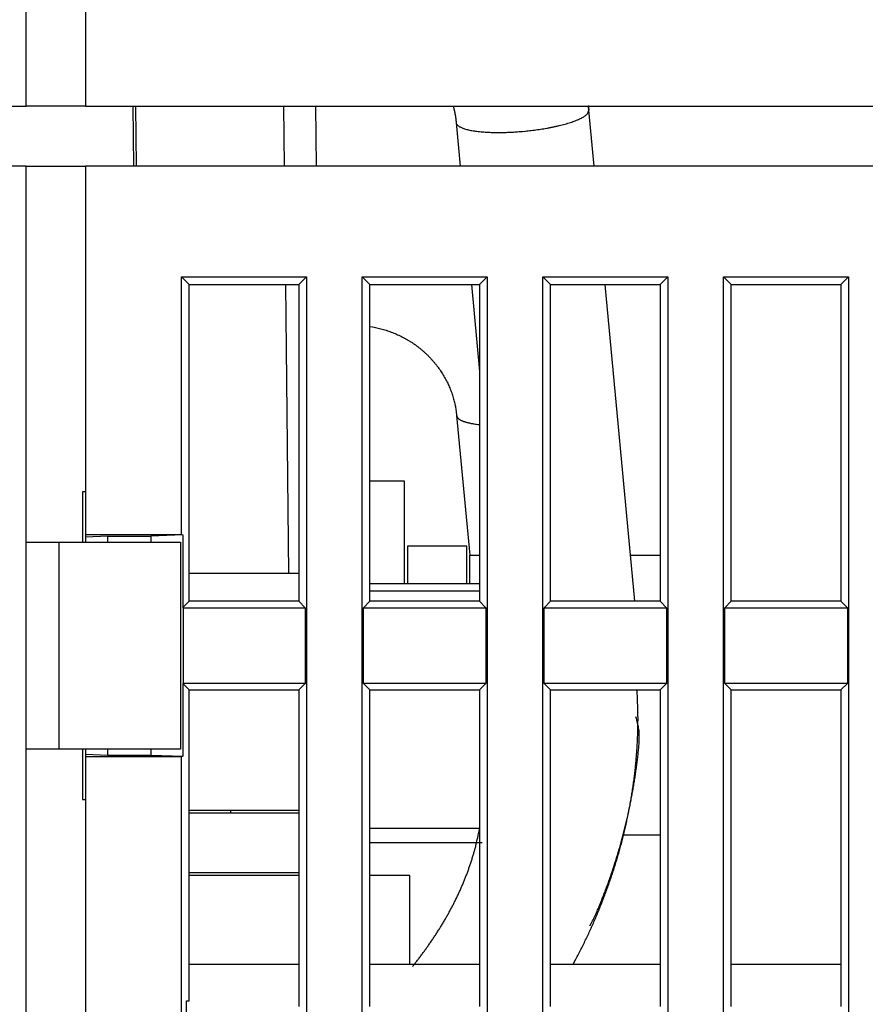
# Model space of a CAD drawing. Extents: x 107 to 1499, y 5 to 956.
# Drawn here: x 966 to 994, y 791 to 824 of the extents above; entities that cross this region are included whole.
import ezdxf

# ---------------------------------------------------------------- set-up
doc = ezdxf.new("R2010")
doc.units = 0
doc.layers.add('4', color=7, linetype='CONTINUOUS')

msp = doc.modelspace()

# ---------------------------------------------------------------- linework, layer by layer
at = {"layer": '4', "color": 40, "linetype": 'CONTINUOUS'}
for p, q in [((965.99379, 821.0197), (965.99379, 865.1197)), ((967.99379, 865.1197), (967.99379, 821.0197)), ((913.69379, 821.0197), (965.99379, 821.0197)), ((967.99379, 821.0197), (965.99379, 821.0197)), ((967.99379, 821.0197), (1020.2938, 821.0197)), ((969.59038, 821.0197), (969.61208, 818.9945)), ((969.67947, 821.0197), (969.70117, 818.9945)), ((974.67976, 821.0197), (974.70146, 818.9945)), ((975.75887, 821.01974), (975.77834, 818.9945)), ((984.99611, 820.88668), (984.9856, 820.99828)), ((985.16296, 818.9945), (984.9856, 820.8857)), ((980.50532, 820.46555), (980.64327, 818.9945)), ((965.99379, 818.99451), (926.09379, 818.99451)), ((965.99379, 806.29451), (965.99379, 818.99451)), ((965.99379, 818.99451), (967.99371, 818.99451)), ((1007.8938, 818.99451), (967.99379, 818.99451)), ((967.99379, 818.99451), (967.99379, 806.55039)), ((985.17351, 818.9945), (985.17346, 818.99548)), ((971.49379, 814.99451), (971.23132, 815.25698)), ((971.23132, 806.55039), (971.23132, 815.25698)), ((971.23132, 815.25698), (975.45625, 815.25698)), ((975.45625, 815.25698), (975.19379, 814.99451)), ((975.45625, 815.25698), (975.45625, 732.23205)), ((977.33132, 732.23205), (977.33132, 815.25698)), ((977.33132, 815.25698), (981.55625, 815.25698)), ((977.59379, 814.99451), (977.33132, 815.25698)), ((981.55625, 815.25698), (981.29379, 814.99451)), ((981.55625, 815.25698), (981.55625, 732.23205)), ((983.43132, 732.23205), (983.43132, 815.25698)), ((983.43132, 815.25698), (987.65625, 815.25698)), ((983.69379, 814.99451), (983.43132, 815.25698)), ((987.65625, 815.25698), (987.39379, 814.99451)), ((987.65625, 815.25698), (987.65625, 732.23205)), ((989.53132, 732.23205), (989.53132, 815.25698)), ((989.53132, 815.25698), (993.75625, 815.25698)), ((989.79379, 814.99451), (989.53132, 815.25698)), ((993.75625, 815.25698), (993.49379, 814.99451)), ((993.75625, 815.25698), (993.75625, 732.23205)), ((971.49379, 804.29451), (971.49379, 814.99451)), ((971.49379, 814.99451), (975.19379, 814.99451)), ((974.74432, 814.99456), (974.84895, 805.22899)), ((975.19379, 814.99451), (975.19379, 804.29451)), ((977.59379, 814.99451), (981.29379, 814.99451)), ((977.59379, 804.29451), (977.59379, 814.99451)), ((981.01837, 814.99451), (981.29377, 812.05808)), ((981.29379, 814.99451), (981.29379, 804.29451)), ((983.69379, 814.99451), (987.39379, 814.99451)), ((983.69379, 804.29451), (983.69379, 814.99451)), ((986.54155, 804.29451), (985.53807, 814.99456)), ((987.39379, 814.99451), (987.39379, 804.29451)), ((989.79379, 814.99451), (993.49379, 814.99451)), ((989.79379, 804.29451), (989.79379, 814.99451)), ((993.49379, 814.99451), (993.49379, 804.29451)), ((980.52223, 810.56558), (980.96466, 805.84842)), ((978.76094, 808.34848), (977.59379, 808.34848)), ((978.76094, 804.88893), (978.76094, 808.34848)), ((967.89379, 807.99451), (967.89379, 806.29451)), ((967.99379, 807.99451), (967.89379, 807.99451)), ((967.99379, 806.55039), (967.99379, 806.45959)), ((967.99379, 806.55039), (971.23132, 806.55039)), ((968.74379, 806.49451), (967.99379, 806.45959)), ((967.99379, 806.45959), (967.99379, 806.29446)), ((968.74379, 806.29451), (968.74379, 806.49451)), ((968.74379, 806.49451), (970.19379, 806.49451)), ((971.27657, 806.53232), (970.19379, 806.49451)), ((970.19379, 806.49451), (970.19379, 806.29451)), ((971.23132, 806.55039), (971.27657, 806.53232)), ((971.27657, 806.53232), (971.27657, 804.0773)), ((965.99379, 806.29451), (967.09379, 806.29451)), ((965.99379, 799.29451), (965.99379, 806.29451)), ((967.09379, 806.29451), (971.19379, 806.29451)), ((967.09379, 806.29451), (967.09379, 799.29451)), ((971.19379, 806.29451), (971.19379, 799.29451)), ((978.86094, 806.14848), (978.86094, 804.88893)), ((980.86094, 806.14848), (978.86094, 806.14848)), ((980.86094, 804.88893), (980.86094, 806.14848)), ((980.96094, 805.84842), (981.29379, 805.84842)), ((980.96094, 805.84842), (980.96094, 804.88893)), ((986.40637, 805.84842), (987.39371, 805.84842)), ((975.19384, 805.22899), (971.49383, 805.22899)), ((977.59379, 804.88893), (981.29379, 804.88893)), ((971.27657, 804.0773), (971.49379, 804.29451)), ((975.19379, 804.29451), (971.49379, 804.29451)), ((975.19379, 804.29451), (975.41251, 804.07579)), ((977.37506, 804.07579), (977.59379, 804.29451)), ((981.29379, 804.29451), (977.59379, 804.29451)), ((981.29379, 804.29451), (981.51251, 804.07579)), ((983.47506, 804.07579), (983.69379, 804.29451)), ((987.39379, 804.29451), (983.69379, 804.29451)), ((986.5521, 804.29451), (986.552, 804.29549)), ((987.39379, 804.29451), (987.61251, 804.07579)), ((989.57506, 804.07579), (989.79379, 804.29451)), ((993.49379, 804.29451), (989.79379, 804.29451)), ((993.49379, 804.29451), (993.71251, 804.07579)), ((971.27657, 804.0773), (971.29379, 804.07579)), ((971.29379, 804.07579), (971.29379, 801.51323)), ((971.29379, 804.07579), (975.41251, 804.07579)), ((975.41251, 804.07579), (975.41251, 801.51323)), ((977.37506, 804.07579), (981.51251, 804.07579)), ((977.37506, 801.51323), (977.37506, 804.07579)), ((981.51251, 804.07579), (981.51251, 801.51323)), ((983.47506, 804.07579), (987.61251, 804.07579)), ((983.47506, 801.51323), (983.47506, 804.07579)), ((987.61251, 804.07579), (987.61251, 801.51323)), ((989.57506, 804.07579), (993.71251, 804.07579)), ((989.57506, 801.51323), (989.57506, 804.07579)), ((993.71251, 804.07579), (993.71251, 801.51323)), ((971.29379, 801.51323), (971.27657, 801.51173)), ((971.27657, 801.51173), (971.27657, 799.0567)), ((971.49379, 801.29451), (971.27657, 801.51173)), ((975.41251, 801.51323), (971.29379, 801.51323)), ((975.41251, 801.51323), (975.19379, 801.29451)), ((981.51251, 801.51323), (977.37506, 801.51323)), ((977.59379, 801.29451), (977.37506, 801.51323)), ((981.51251, 801.51323), (981.29379, 801.29451)), ((987.61251, 801.51323), (983.47506, 801.51323)), ((983.69379, 801.29451), (983.47506, 801.51323)), ((987.61251, 801.51323), (987.39379, 801.29451)), ((993.71251, 801.51323), (989.57506, 801.51323)), ((989.79379, 801.29451), (989.57506, 801.51323)), ((993.71251, 801.51323), (993.49379, 801.29451)), ((971.49379, 790.79451), (971.49379, 801.29451)), ((971.49379, 801.29451), (975.19379, 801.29451)), ((975.19379, 801.29451), (975.19379, 790.59451)), ((977.59379, 801.29451), (981.29379, 801.29451)), ((977.59379, 790.59451), (977.59379, 801.29451)), ((981.29379, 801.29451), (981.29379, 790.59451)), ((983.69379, 801.29451), (987.39379, 801.29451)), ((983.69379, 790.59451), (983.69379, 801.29451)), ((987.39379, 801.29451), (987.39379, 790.59451)), ((989.79379, 801.29451), (993.49379, 801.29451)), ((989.79379, 790.59451), (989.79379, 801.29451)), ((993.49379, 801.29451), (993.49379, 790.59451)), ((965.99379, 765.19451), (965.99379, 799.29451)), ((967.09379, 799.29451), (965.99379, 799.29451)), ((971.19379, 799.29451), (967.09379, 799.29451)), ((967.89379, 799.29451), (967.89379, 797.59451)), ((967.99379, 799.29451), (967.99379, 799.12943)), ((967.99379, 799.12943), (967.99379, 799.03864)), ((967.99379, 799.12943), (968.74379, 799.09451)), ((968.74379, 799.09451), (968.74379, 799.29451)), ((970.19379, 799.29451), (970.19379, 799.09451)), ((967.99379, 799.03864), (967.99379, 765.45033)), ((971.23132, 799.03864), (967.99379, 799.03864)), ((968.74379, 799.09451), (970.19379, 799.09451)), ((970.19379, 799.09451), (971.27657, 799.0567)), ((971.27657, 799.0567), (971.23132, 799.03864)), ((971.23132, 765.45033), (971.23132, 799.03864)), ((967.89379, 797.59451), (967.99379, 797.59451)), ((971.49383, 797.22899), (975.19379, 797.22899)), ((975.19379, 797.12899), (971.49383, 797.12899)), ((972.89379, 797.12892), (972.89379, 797.22895)), ((986.1434, 796.40016), (987.39379, 796.40016)), ((971.49383, 795.12899), (975.19379, 795.12899)), ((975.19379, 795.02899), (971.49383, 795.02899)), ((978.94379, 795.02899), (977.59376, 795.02899)), ((978.94379, 792.02899), (978.94379, 795.02899)), ((971.49383, 792.02899), (975.19384, 792.02899)), ((977.59376, 792.02899), (981.29377, 792.02899)), ((983.6937, 792.02899), (987.39371, 792.02899)), ((989.79381, 792.02899), (993.49382, 792.02899)), ((971.39755, 790.79451), (971.49379, 790.79451)), ((971.39755, 787.39451), (971.39755, 790.79451))]:
    msp.add_line(p, q, dxfattribs=at)
at = {"layer": '4', "color": 3, "linetype": 'CONTINUOUS'}
for p, q in [((981.29379, 804.63817), (977.59379, 804.63817)), ((977.59379, 796.63003), (981.29379, 796.63003)), ((981.38587, 796.13003), (977.59379, 796.13003))]:
    msp.add_line(p, q, dxfattribs=at)
for points in [[(972.04606, 944.16113, 0), (969.21132, 944.16113)], [(1003.2106, 944.16113, 0), (1000.3774, 944.16113)], [(1020.2103, 944.16113, 0), (1017.377, 944.16113, 0), (1014.5438, 944.16113)], [(1034.3767, 944.16113, 0), (1031.5434, 944.16113)], [(1045.7098, 944.16114, 0), (1042.8765, 944.16114)], [(1009.6751, 953.78792, 0.00000001), (1012.6663, 953.78792)], [(1024.6253, 953.78792, 0.00000001), (1027.7093, 953.78792)], [(961.84099, 953.78792, 0.00000001), (964.83072, 953.78792, 0.00000001), (967.82044, 953.78791)], [(1021.6116, 951.40052, 0.00000002), (1024.6253, 951.40052, 0.00000003), (1027.7093, 951.40053, 0.00000002), (1030.6047, 951.40053, 0.00000001), (1033.2224, 951.40053, 0.00000003), (1036.5842, 951.40054, 0.00000005), (1041.7621, 951.40054, 0.00000002), (1048.5431, 951.40056)], [(937.92318, 953.78792, 0.00000001), (940.91291, 953.78792)], [(949.73099, 947.22854, -0.00000003), (946.5451, 947.22854, -0.00000006), (941.63811, 947.22855, -0.00000003), (935.21199, 947.22856)], [(994.72798, 951.4005, 0.00000002), (997.71761, 951.4005, 0.00000002), (1000.7074, 951.4005, 0.00000002), (1003.6976, 951.40051, 0.00000002), (1006.6869, 951.40051, 0.00000002), (1009.6751, 951.40051, 0.00000002), (1012.6663, 951.40051, 0.00000002), (1015.6621, 951.40051, 0.00000002), (1018.6458, 951.40052)], [(988.74853, 951.4005, 0.00000002), (991.73828, 951.4005)], [(961.84099, 951.40051, 0.00000002), (964.83072, 951.40051, 0.00000002), (967.82044, 951.40051, 0.00000002), (970.81017, 951.40051, 0.00000002), (973.7999, 951.40051, 0.00000002), (976.78962, 951.4005, 0.00000002), (979.77935, 951.4005, 0.00000002), (982.76908, 951.4005)], [(934.93345, 951.40055, 0.00000002), (937.92318, 951.40054, 0.00000002), (940.91291, 951.40054, 0.00000002), (943.90263, 951.40053, 0.00000002), (946.89236, 951.40053, 0.00000002), (949.88209, 951.40052, 0.00000002), (952.87181, 951.40052, 0.00000002), (955.86154, 951.40052, 0.00000002), (958.85126, 951.40052)], [(963.54477, 947.22852, -0.00000002), (960.73414, 947.22852, -0.00000003), (957.87821, 947.22853, -0.00000003), (954.95558, 947.22853, -0.00000002), (952.21166, 947.22853)], [(989.04424, 947.2285, -0.00000003), (986.21099, 947.22851, -0.00000003), (983.3778, 947.22851, -0.00000003), (980.54443, 947.22851, -0.00000003), (977.71079, 947.22851, -0.00000003), (974.87788, 947.22851, -0.00000003), (972.04606, 947.22851, -0.00000003), (969.21132, 947.22851, -0.00000003), (966.37231, 947.22852)], [(1011.7105, 947.22851, -0.00000003), (1008.8772, 947.22851, -0.00000003), (1006.0439, 947.22851, -0.00000003), (1003.2106, 947.22851, -0.00000003), (1000.3774, 947.22851, -0.00000003), (997.54409, 947.22851, -0.00000003), (994.71082, 947.2285, -0.00000003), (991.87754, 947.2285)], [(1028.7101, 947.22853, -0.00000003), (1025.8769, 947.22853, -0.00000003), (1023.0436, 947.22852, -0.00000003), (1020.2103, 947.22852, -0.00000003), (1017.377, 947.22852, -0.00000003), (1014.5438, 947.22851)], [(1040.0432, 947.22855, -0.00000003), (1037.21, 947.22854, -0.00000003), (1034.3767, 947.22854, -0.00000003), (1031.5434, 947.22853)], [(1045.7098, 947.22856, -0.00000003), (1042.8765, 947.22855)], [(813.26851, 950.49737, -0.00000003), (812.50099, 951.29683)], [(828.77953, 934.34068, 0.00000028), (828.33635, 934.80232, 0.00000029), (827.89317, 935.26396, 0.00000028), (827.44998, 935.7256, 0.00000027), (827.0068, 936.18724, 0.00000026), (826.56362, 936.64888, 0.00000025), (826.12044, 937.11051, 0.00000025), (825.67726, 937.57214, 0.00000024), (825.23409, 938.03378, 0.00000023), (824.79091, 938.4954, 0.00000022), (824.34773, 938.95703, 0.00000021), (823.90456, 939.41866, 0.0000002), (823.46138, 939.88028, 0.00000019), (823.01821, 940.34191, 0.00000019), (822.57504, 940.80353, 0.00000018), (822.13186, 941.26515, 0.00000017), (821.68869, 941.72677, 0.00000016), (821.24552, 942.18838, 0.00000015), (820.80235, 942.65, 0.00000014), (820.35918, 943.11162, 0.00000013), (819.91601, 943.57323, 0.00000013), (819.47284, 944.03484, 0.00000012), (819.02969, 944.49644, 0.00000011), (818.5865, 944.95807, 0.0000001), (818.14328, 945.41974, 0.00000009), (817.70017, 945.88129, 0.00000008), (817.25723, 946.34266, 0.00000007), (816.81383, 946.80451, 0.00000006), (816.36977, 947.26705, 0.00000006), (815.9275, 947.72772, 0.00000005), (815.48788, 948.18564, 0.00000004), (815.04117, 948.65094, 0.00000003), (814.58403, 949.1271, 0.00000002), (814.15484, 949.57415, 0.00000002), (813.76683, 949.97831)], [(982.74555, 820.16945), (982.84279, 820.17857, 0.0026881), (982.94196, 820.18889, 0.00250337), (983.0432, 820.20046, 0.00247369), (983.14612, 820.21327, 0.00263875), (983.25042, 820.22743, 0.00274598), (983.35571, 820.24291, 0.00285248), (983.46165, 820.25978, 0.00296213), (983.5678, 820.27798, 0.00312642), (983.6737, 820.29758, 0.00328798), (983.77886, 820.3185, 0.00349623), (983.88275, 820.34077, 0.00371649), (983.98488, 820.36429, 0.00399393), (984.08461, 820.38905, 0.00430714), (984.18149, 820.41493, 0.00469649), (984.27484, 820.44189, 0.00513166), (984.36427, 820.46978, 0.00563883), (984.44906, 820.49853, 0.00633431), (984.52893, 820.528, 0.00725992), (984.6032, 820.55811, 0.00809077), (984.67169, 820.58855, 0.00871501), (984.73377, 820.61912, 0.01103903), (984.7895, 820.65027, 0.01555494), (984.83841, 820.68206, 0.0150514), (984.88027, 820.71196, 0.00700968), (984.91458, 820.73901, 0.02626601), (984.94299, 820.77246, 0.06856556), (984.96666, 820.82199, 0.05076771), (984.9856, 820.8857, 0.03180624)], [(984.9689, 821.04876), (984.96985, 821.0471, -0.00322396), (984.97077, 821.04543, -0.00326732), (984.97167, 821.04377, -0.00330566), (984.97254, 821.0421, -0.00333469), (984.97338, 821.04043, -0.00336737), (984.97419, 821.03876, -0.00339845), (984.97498, 821.03709, -0.00343068), (984.97574, 821.03542, -0.00345912), (984.97647, 821.03374, -0.00348955), (984.97717, 821.03207, -0.00351701), (984.97785, 821.03039, -0.00354464), (984.9785, 821.02871, -0.00356767), (984.97912, 821.02703, -0.0035962), (984.97971, 821.02535, -0.00362511), (984.98028, 821.02366, -0.00363988), (984.98082, 821.02198, -0.00363786), (984.98134, 821.02029, -0.00368969), (984.98183, 821.01861, -0.00378133), (984.98229, 821.01691, -0.00369364), (984.98272, 821.01523, -0.00346459), (984.98313, 821.01355, -0.00383356), (984.98351, 821.01185, -0.00457903), (984.98387, 821.0101, -0.0034971), (984.98419, 821.00846, -0.00122091), (984.98447, 821.00698, -0.00492889), (984.98476, 821.00507, -0.00850769), (984.98515, 821.00213, -0.00418142), (984.9856, 820.99828, -0.00222303)], [(980.50532, 820.46555), (980.51087, 820.43945, 0.06022158), (980.52277, 820.4138, 0.05307906), (980.54126, 820.38859, 0.04400296), (980.5662, 820.36395, 0.0366118), (980.59798, 820.34006, 0.02926849), (980.6363, 820.31701, 0.02350812), (980.68138, 820.29497, 0.01889714), (980.73281, 820.27399, 0.01561087), (980.79068, 820.25424, 0.0129528), (980.85449, 820.23575, 0.01098479), (980.92418, 820.21868, 0.00938249), (980.99915, 820.20302, 0.00815953), (981.07923, 820.1889, 0.00715625), (981.16379, 820.17629, 0.00636373), (981.25253, 820.1653, 0.00569119), (981.34478, 820.15585, 0.00512508), (981.44014, 820.14802, 0.0047034), (981.53812, 820.14174, 0.00437339), (981.63835, 820.13704, 0.00396868), (981.73971, 820.13377, 0.00351137), (981.84158, 820.13194, 0.00354725), (981.94556, 820.13159, 0.00381918), (982.05193, 820.13277, 0.00290549), (982.15201, 820.13469, 0.00130608), (982.24256, 820.13711, 0.00355252), (982.35584, 820.14247, 0.00562915), (982.52574, 820.15344, 0.00285364), (982.74555, 820.16945, 0.00158532)], [(980.52223, 810.56558), (980.52429, 810.55228, 0.03029107), (980.52795, 810.53906, 0.02896702), (980.53329, 810.52593, 0.02734529), (980.54024, 810.51291, 0.02584131), (980.54893, 810.50001, 0.02373533), (980.55928, 810.48725, 0.0215557), (980.57139, 810.47466, 0.01930708), (980.58518, 810.46223, 0.01734286), (980.60074, 810.45, 0.01543536), (980.618, 810.43797, 0.01382201), (980.63703, 810.42618, 0.01231331), (980.65775, 810.41462, 0.01106072), (980.68021, 810.40332, 0.0099203), (980.70433, 810.39229, 0.00898486), (980.73018, 810.38155, 0.00809362), (980.75763, 810.3711, 0.00733152), (980.78672, 810.36098, 0.0067315), (980.81742, 810.35118, 0.00628863), (980.84978, 810.34171, 0.00560686), (980.88345, 810.33261, 0.00486639), (980.91835, 810.32391, 0.004959), (980.95538, 810.31548, 0.00541713), (980.99489, 810.30732, 0.00382933), (981.03283, 810.29987, 0.00134347), (981.06783, 810.29333, 0.00492029), (981.11536, 810.28583, 0.00750814), (981.19178, 810.27547, 0.00337797), (981.29379, 810.26261, 0.00173044)]]:
    msp.add_lwpolyline(points, format="xyb", dxfattribs=at)
at = {"layer": '4', "color": 40, "linetype": 'CONTINUOUS'}
for points in [[(980.40558, 821.0197), (980.40932, 821.00607, -0.00112625), (980.413, 820.99243, -0.00112613), (980.41662, 820.97877, -0.0011271), (980.42018, 820.9651, -0.00112933), (980.42367, 820.95141, -0.00113113), (980.4271, 820.93772, -0.00113278), (980.43046, 820.924, -0.00113439), (980.43377, 820.91028, -0.00113623), (980.43701, 820.89654, -0.00113791), (980.44018, 820.88279, -0.00113974), (980.4433, 820.86903, -0.00114143), (980.44635, 820.85525, -0.0011433), (980.44933, 820.84147, -0.00114501), (980.45225, 820.82767, -0.00114689), (980.45511, 820.81386, -0.00114863), (980.4579, 820.80004, -0.00115055), (980.46063, 820.78621, -0.00115228), (980.46329, 820.77237, -0.00115417), (980.46589, 820.75851, -0.001156), (980.46843, 820.74465, -0.00115813), (980.4709, 820.73078, -0.00115968), (980.4733, 820.71689, -0.00116105), (980.47564, 820.703, -0.00116369), (980.47792, 820.6891, -0.00116779), (980.48013, 820.67518, -0.00116666), (980.48227, 820.66126, -0.00116147), (980.48435, 820.64734, -0.00117346), (980.48636, 820.6334, -0.00119953), (980.48831, 820.61942, -0.00116701), (980.49019, 820.6055, -0.00109099), (980.49199, 820.59165, -0.00120681), (980.49375, 820.57756, -0.00144249), (980.49547, 820.56314, -0.00109524), (980.49704, 820.5496, -0.00037298), (980.49843, 820.53735, -0.00155086), (980.50007, 820.52161, -0.00267735), (980.50239, 820.49734, -0.00130975), (980.50532, 820.46555, -0.00069363)], [(984.9856, 820.8857), (984.98531, 820.88906, 0.00018953), (984.98502, 820.89242, 0.00019016), (984.98473, 820.89578, 0.00018964), (984.98443, 820.89914, 0.00018782), (984.98413, 820.9025, 0.00018648), (984.98383, 820.90585, 0.00018528), (984.98353, 820.90921, 0.00018415), (984.98322, 820.91257, 0.00018279), (984.98291, 820.91592, 0.0001816), (984.9826, 820.91928, 0.00018028), (984.98229, 820.92263, 0.0001791), (984.98197, 820.92599, 0.00017776), (984.98165, 820.92934, 0.00017658), (984.98133, 820.9327, 0.00017524), (984.98101, 820.93605, 0.00017406), (984.98069, 820.9394, 0.00017272), (984.98036, 820.94275, 0.00017153), (984.98003, 820.9461, 0.00017018), (984.9797, 820.94945, 0.000169), (984.97936, 820.9528, 0.00016768), (984.97903, 820.95615, 0.00016646), (984.97869, 820.9595, 0.00016503), (984.97835, 820.96285, 0.00016394), (984.97801, 820.9662, 0.00016286), (984.97766, 820.96955, 0.00016129), (984.97731, 820.97289, 0.00015901), (984.97696, 820.97624, 0.00015912), (984.97661, 820.97959, 0.0001608), (984.97626, 820.98294, 0.00015524), (984.9759, 820.98628, 0.00014413), (984.97555, 820.98959, 0.00015724), (984.97519, 820.99297, 0.00018473), (984.97481, 820.99641, 0.00014018), (984.97446, 820.99965, 0.00005033), (984.97414, 821.00258, 0.00019352), (984.97373, 821.00634, 0.00032738), (984.97309, 821.01213, 0.00015976), (984.97224, 821.0197, 0.00008498)], [(984.9856, 820.99828), (984.98556, 820.99881, 0.0001057), (984.98551, 820.99934, 0.00010651), (984.98547, 820.99988, 0.00010549), (984.98543, 821.00041, 0.00010242), (984.98538, 821.00094, 0.00010012), (984.98534, 821.00148, 0.00009806), (984.98529, 821.00201, 0.00009611), (984.98525, 821.00254, 0.0000938), (984.9852, 821.00308, 0.00009178), (984.98516, 821.00361, 0.00008956), (984.98511, 821.00415, 0.00008757), (984.98507, 821.00468, 0.00008535), (984.98502, 821.00522, 0.00008337), (984.98498, 821.00575, 0.00008116), (984.98493, 821.00629, 0.00007919), (984.98489, 821.00682, 0.000077), (984.98484, 821.00736, 0.00007504), (984.98479, 821.00789, 0.00007285), (984.98475, 821.00843, 0.00007091), (984.9847, 821.00896, 0.00006874), (984.98465, 821.0095, 0.0000668), (984.98461, 821.01004, 0.00006461), (984.98456, 821.01057, 0.00006272), (984.98451, 821.01111, 0.00006064), (984.98446, 821.01165, 0.00005861), (984.98442, 821.01218, 0.0000562), (984.98437, 821.01272, 0.00005467), (984.98432, 821.01326, 0.00005334), (984.98427, 821.0138, 0.00005024), (984.98422, 821.01433, 0.0000456), (984.98418, 821.01486, 0.00004746), (984.98413, 821.01541, 0.00005238), (984.98408, 821.01596, 0.00003964), (984.98403, 821.01648, 0.00001697), (984.98399, 821.01695, 0.00004944), (984.98393, 821.01755, 0.00007635), (984.98385, 821.01848, 0.00003679), (984.98374, 821.0197, 0.00001996)], [(977.59379, 813.57561), (977.68606, 813.56001, -0.00635373), (977.77784, 813.54211, -0.00637615), (977.86914, 813.52182, -0.00636447), (977.95989, 813.49926, -0.00633684), (978.04997, 813.47435, -0.00632751), (978.13935, 813.44723, -0.00632656), (978.22791, 813.41783, -0.00633275), (978.31563, 813.38625, -0.0063455), (978.40239, 813.35243, -0.00636614), (978.48816, 813.3165, -0.00639446), (978.57282, 813.27838, -0.00642937), (978.65635, 813.23819, -0.00647323), (978.73863, 813.19586, -0.00652254), (978.81963, 813.15151, -0.00658177), (978.89924, 813.10508, -0.00664518), (978.97742, 813.05667, -0.00671951), (979.05406, 813.00623, -0.00674038), (979.12919, 812.95389, -0.00669912), (979.20269, 812.89963, -0.00666735), (979.27462, 812.84357, -0.00662781), (979.34486, 812.78569, -0.00659968), (979.41345, 812.72611, -0.0065676), (979.4803, 812.66481, -0.00654568), (979.54544, 812.60193, -0.00652068), (979.60877, 812.53743, -0.0065054), (979.67033, 812.47144, -0.00648865), (979.73002, 812.40395, -0.00648062), (979.78787, 812.33507, -0.00647218), (979.84378, 812.26479, -0.00647245), (979.89779, 812.19323, -0.0064743), (979.9498, 812.12037, -0.00648119), (979.99985, 812.04633, -0.0064882), (980.04782, 811.97111, -0.00650936), (980.09378, 811.8948, -0.00654099), (980.1376, 811.8174, -0.00654987), (980.17934, 811.73905, -0.00653857), (980.21886, 811.65975, -0.00662928), (980.25626, 811.57949, -0.00680644), (980.2914, 811.49823, -0.00665218), (980.3243, 811.41654, -0.00624476), (980.3548, 811.33462, -0.00695456), (980.38319, 811.25063, -0.00839557), (980.40941, 811.16394, -0.00639763), (980.43268, 811.08215, -0.00211972), (980.45258, 811.00789, -0.00918548), (980.47253, 810.91154, -0.0161471), (980.49595, 810.76204, -0.00793482), (980.52223, 810.56558, -0.00418728)], [(984.45711, 792.02899), (984.54863, 792.19964, 0.00253207), (984.63843, 792.37116, 0.00253186), (984.72642, 792.54357, 0.00253424), (984.81267, 792.71683, 0.0025406), (984.8971, 792.89095, 0.00254661), (984.97975, 793.06588, 0.00255336), (985.06055, 793.24162, 0.0025601), (985.13956, 793.41814, 0.00256829), (985.21668, 793.59545, 0.002576), (985.29198, 793.77349, 0.00258478), (985.36536, 793.95227, 0.00259311), (985.4369, 794.13175, 0.0026027), (985.50649, 794.31194, 0.00261173), (985.5742, 794.49279, 0.00262204), (985.63995, 794.67431, 0.00263172), (985.70378, 794.85646, 0.00264276), (985.76562, 795.03923, 0.00265308), (985.82552, 795.2226, 0.00266481), (985.8834, 795.40655, 0.00267574), (985.93931, 795.59106, 0.00268814), (985.99316, 795.77612, 0.00269965), (986.04503, 795.96169, 0.00271269), (986.09481, 796.14778, 0.00272475), (986.14257, 796.33435, 0.00273839), (986.18821, 796.52139, 0.00275098), (986.23181, 796.70888, 0.00276524), (986.27327, 796.8968, 0.00277825), (986.31265, 797.08513, 0.0027929), (986.34986, 797.27386, 0.00280655), (986.38497, 797.46295, 0.00282223), (986.41787, 797.65241, 0.00283552), (986.44865, 797.84219, 0.00284969), (986.4772, 798.0323, 0.00286601), (986.50359, 798.22271, 0.00288747), (986.52771, 798.41342, 0.00289449), (986.54966, 798.60434, 0.00289249), (986.56932, 798.79544, 0.00293315), (986.58676, 798.98695, 0.00301165), (986.60187, 799.17896, 0.0029384), (986.61478, 799.37037, 0.00275381), (986.6254, 799.56081, 0.00306236), (986.63359, 799.75447, 0.00368481), (986.63919, 799.9528, 0.0027968), (986.64309, 800.13909, 0.00093009), (986.64548, 800.30757, 0.0039986), (986.64317, 800.52407, 0.00695273), (986.63261, 800.85764, 0.00339939), (986.61458, 801.29454, 0.00179519)], [(985.01742, 793.32895), (985.06308, 793.40895, 0.00562563), (985.10681, 793.48979, 0.00594394), (985.1485, 793.57152, 0.00567828), (985.18845, 793.654, 0.0047477), (985.22689, 793.73712, 0.00406469), (985.26408, 793.82078, 0.00345666), (985.30018, 793.9049, 0.00284513), (985.33545, 793.98935, 0.00207466), (985.3701, 794.07405, 0.00158007), (985.40427, 794.15892, 0.00123499), (985.43804, 794.24395, 0.00111161), (985.47142, 794.32911, 0.00117827), (985.50438, 794.41442, 0.00120161), (985.53693, 794.49987, 0.00118748), (985.56906, 794.58547, 0.00118405), (985.60079, 794.67121, 0.00119035), (985.6321, 794.7571, 0.00119366), (985.663, 794.84313, 0.00119475), (985.69347, 794.9293, 0.00119628), (985.72354, 795.01562, 0.00119861), (985.75318, 795.10207, 0.00120059), (985.78241, 795.18866, 0.00120271), (985.81121, 795.2754, 0.00120431), (985.8396, 795.36227, 0.0012058), (985.86756, 795.44928, 0.00120597), (985.8951, 795.53643, 0.0012049), (985.92222, 795.62371, 0.00120413), (985.94892, 795.71111, 0.00120345), (985.97519, 795.79865, 0.00120287), (986.00104, 795.88631, 0.00120221), (986.02646, 795.97409, 0.00120169), (986.05147, 796.06199, 0.00120116), (986.07604, 796.15001, 0.00120073), (986.10019, 796.23814, 0.00120029), (986.12391, 796.32639, 0.00119996), (986.14721, 796.41474, 0.00119962), (986.17007, 796.5032, 0.00119937), (986.19252, 796.59176, 0.00119913), (986.21452, 796.68043, 0.00119901), (986.23611, 796.76919, 0.00119891), (986.25725, 796.85806, 0.00119886), (986.27798, 796.94702, 0.0011988), (986.29827, 797.03607, 0.0011988), (986.31813, 797.12521, 0.00119879), (986.33756, 797.21445, 0.00119882), (986.35656, 797.30377, 0.00119886), (986.37513, 797.39318, 0.00119893), (986.39327, 797.48267, 0.00119901), (986.41097, 797.57224, 0.00119912), (986.42824, 797.6619, 0.00119924), (986.44507, 797.75163, 0.00119939), (986.46148, 797.84144, 0.00119958), (986.47744, 797.93133, 0.00119975), (986.49298, 798.02128, 0.00119993), (986.50808, 798.11131, 0.00120021), (986.52275, 798.20141, 0.00120065), (986.53697, 798.29157, 0.00120069), (986.55077, 798.3818, 0.00120031), (986.56412, 798.47209, 0.00120152), (986.57705, 798.56244, 0.00120457), (986.58953, 798.65286, 0.00120137), (986.60158, 798.74333, 0.00119118), (986.61318, 798.83385, 0.00120544), (986.62436, 798.92443, 0.00124742), (986.63507, 799.01508, 0.00119341), (986.64538, 799.10574, 0.00103097), (986.65526, 799.19642, 0.00142529), (986.66446, 799.28725, 0.00246961), (986.6726, 799.37829, 0.00316878), (986.67947, 799.46903, 0.00376795), (986.68462, 799.55932, 0.00580864), (986.6871, 799.6512, 0.00926896), (986.68619, 799.74539, 0.007075), (986.68401, 799.83388, 0.00052519), (986.68085, 799.91394, 0.01359367), (986.66687, 800.01719, 0.02764472), (986.63156, 800.1768, 0.01330706), (986.57713, 800.38618, 0.00666085)], [(979.03633, 791.9549), (979.11736, 792.05704, 0.0022638), (979.19751, 792.15993, 0.00224232), (979.27675, 792.2636, 0.00225998), (979.35507, 792.36802, 0.00232344), (979.4324, 792.47321, 0.00237039), (979.50875, 792.57914, 0.00241279), (979.58404, 792.68583, 0.00245302), (979.65829, 792.79325, 0.00250158), (979.73141, 792.90143, 0.00254427), (979.80343, 793.01033, 0.00259185), (979.87426, 793.11997, 0.00263451), (979.94393, 793.23033, 0.00268282), (980.01235, 793.34142, 0.00272594), (980.07954, 793.45322, 0.00277435), (980.14543, 793.56574, 0.00281764), (980.21002, 793.67894, 0.00286618), (980.27325, 793.79287, 0.00290943), (980.33513, 793.90747, 0.00295766), (980.39558, 794.02277, 0.00300097), (980.45463, 794.13874, 0.0030495), (980.5122, 794.2554, 0.00309155), (980.5683, 794.37271, 0.00313723), (980.62286, 794.49069, 0.00318178), (980.67591, 794.60932, 0.00323474), (980.72736, 794.72862, 0.00326718), (980.77724, 794.84852, 0.00329087), (980.82545, 794.96901, 0.00336154), (980.87208, 795.09025, 0.00347938), (980.91704, 795.2123, 0.00341315), (980.96023, 795.33444, 0.00321401), (981.0015, 795.45643, 0.00360186), (981.04148, 795.58104, 0.00437167), (981.08025, 795.70926, 0.00332086), (981.11564, 795.82999, 0.00108027), (981.14676, 795.93942, 0.00479955), (981.18253, 796.08121, 0.00840329), (981.23212, 796.30117, 0.00410898), (981.29377, 796.59019, 0.00216551)]]:
    msp.add_lwpolyline(points, format="xyb", dxfattribs=at)

doc.saveas('drawing.dxf')
